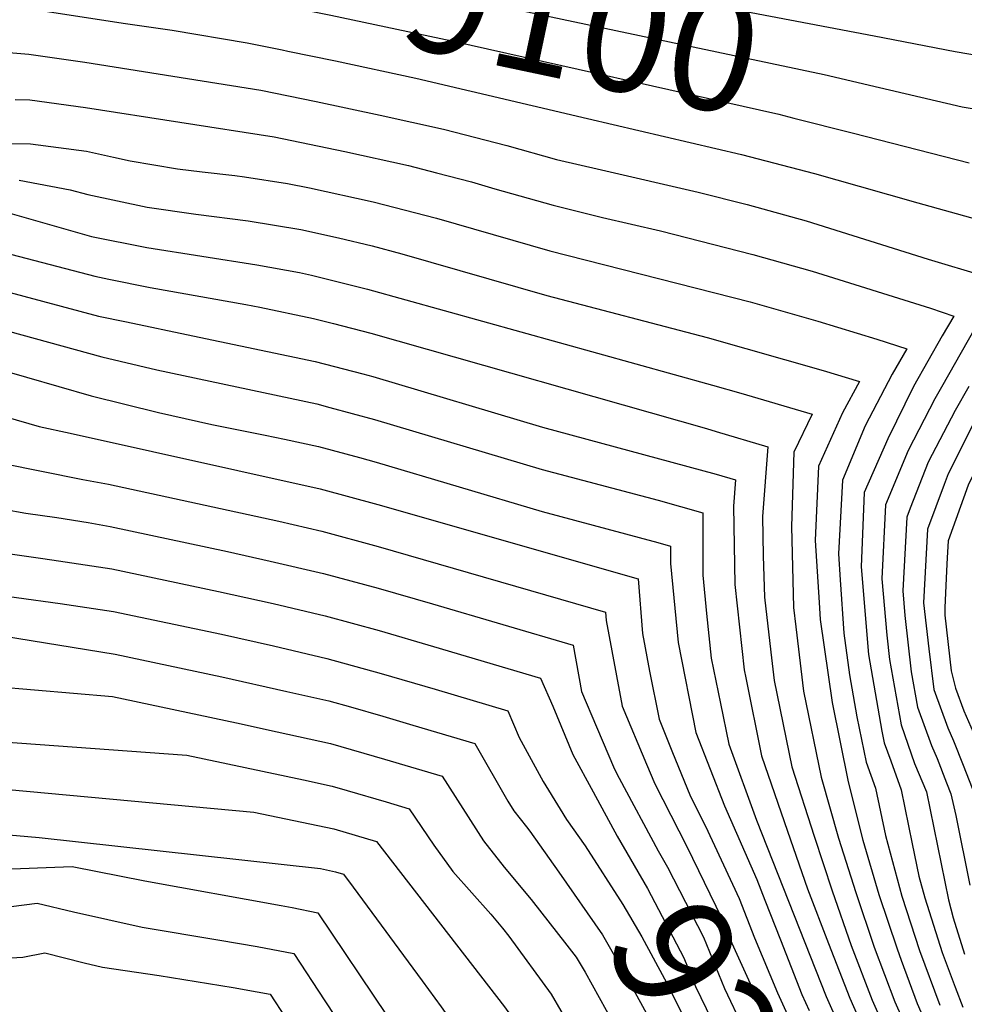
# Model space of a CAD drawing. Units: inches. Extents: x 2503863 to 2509280, y 1507225 to 1512997.
# Drawn here: x 2505023 to 2505254, y 1510352 to 1510592 of the extents above; entities that cross this region are included whole.
import ezdxf
from ezdxf.enums import TextEntityAlignment as Align

# ---------------------------------------------------------------- set-up
doc = ezdxf.new("R2010")
doc.units = ezdxf.units.IN
doc.header["$MEASUREMENT"] = 0
doc.layers.add('tile_2729_05_contour_10ft', color=191, linetype='Continuous')
doc.styles.add('Arial', font='arial.ttf')

msp = doc.modelspace()

# ---------------------------------------------------------------- linework, layer by layer
at = {"layer": 'tile_2729_05_contour_10ft'}
for points, elevation in [([(2505093.92, 1510616.87), (2505195.32, 1510595.33), (2505231.73, 1510588.41)], 9090), ([(2505000, 1510609.56), (2505008.84, 1510599.02), (2505011.52, 1510598.18), (2505023.58, 1510595.36), (2505048.4, 1510591.57), (2505060.32, 1510589.79), (2505078.66, 1510586.72), (2505087.19, 1510585.01)], 9120), ([(2505091.64, 1510606.08), (2505219.56, 1510579.03), (2505224.74, 1510577.79), (2505229.26, 1510576.74)], 9100), ([(2505089.4, 1510595.48), (2505099.12, 1510593.52), (2505128.66, 1510587.18), (2505208.51, 1510569.28), (2505212.12, 1510568.34), (2505226.7, 1510564.63)], 9110), ([(2505231.73, 1510588.41), (2505251.53, 1510584.64), (2505265.41, 1510582.27), (2505269.26, 1510581.74), (2505306.24, 1510576.65), (2505292.35, 1510542.73)], 9090), ([(2505014.49, 1510584.88), (2505025.38, 1510583.92), (2505039.01, 1510581.99), (2505081.98, 1510575.16), (2505095.53, 1510572.4), (2505111.14, 1510569.08), (2505126.63, 1510565.63), (2505142.05, 1510561.62), (2505154.17, 1510558.24), (2505165.2, 1510555.67), (2505188.76, 1510550.24), (2505200.78, 1510547.23), (2505215.2, 1510543.23), (2505244.95, 1510533.85), (2505258.53, 1510529.83)], 9130), ([(2505087.19, 1510585.01), (2505088.62, 1510584.72), (2505100.22, 1510582.3), (2505119.84, 1510578.07), (2505161.75, 1510568.25)], 9120), ([(2505229.26, 1510576.74), (2505253.26, 1510571.12), (2505267.13, 1510568.83), (2505295.33, 1510564.79), (2505281.41, 1510530.61), (2505279.63, 1510526.24), (2505277.8, 1510522.76), (2505269.93, 1510507.8), (2505263.43, 1510495.6), (2505261.02, 1510491.43), (2505257.84, 1510485.03), (2505254.73, 1510478.61), (2505249.81, 1510465.01), (2505249.59, 1510460.88)], 9100), ([(2505021.99, 1510572.86), (2505025.58, 1510572.82), (2505039.21, 1510570.91), (2505085.26, 1510563.73), (2505102.48, 1510560.14), (2505118.02, 1510556.74), (2505124.92, 1510554.97), (2505133.44, 1510552.73), (2505139.15, 1510551.06), (2505153.37, 1510547.04), (2505165.45, 1510544.08), (2505179.63, 1510540.77), (2505202.17, 1510535.03), (2505216.59, 1510530.92), (2505245.54, 1510521.86), (2505251.24, 1510519.98), (2505248.38, 1510515.17), (2505241.36, 1510502.77), (2505235.07, 1510489.96), (2505229.3, 1510476.85), (2505228.61, 1510458.65), (2505230.39, 1510437.23), (2505233.63, 1510418.57), (2505234.21, 1510415.66), (2505235.8, 1510411.29), (2505238.34, 1510404.16), (2505241.07, 1510390.98), (2505242.7, 1510383.12), (2505244.12, 1510377.78), (2505248.36, 1510364.48), (2505251.51, 1510355.96), (2505253.4, 1510351.13)], 9140), ([(2505161.75, 1510568.25), (2505199.4, 1510559.44), (2505217.18, 1510554.81), (2505228.07, 1510551.71), (2505242.42, 1510547.66), (2505256.77, 1510543.63)], 9120), ([(2505226.7, 1510564.63), (2505255, 1510557.44)], 9110), ([(2505012.76, 1510562.2), (2505025.78, 1510562.07), (2505039.41, 1510560.23), (2505046.04, 1510558.77), (2505050.08, 1510557.91), (2505061.66, 1510555.97), (2505067.71, 1510555.2), (2505075.69, 1510554.28), (2505078, 1510553.95), (2505088.52, 1510552.39), (2505093.9, 1510551.27), (2505109.44, 1510547.88), (2505124.88, 1510543.9), (2505152.59, 1510535.89), (2505201.49, 1510523.45), (2505217.98, 1510518.7), (2505232.44, 1510514.31), (2505239.72, 1510511.99), (2505236.15, 1510505.78), (2505229.56, 1510493.14), (2505224.04, 1510479.88), (2505223.07, 1510461.85), (2505223.48, 1510455.5), (2505224.36, 1510442.51), (2505225.78, 1510432.28), (2505227.55, 1510422.07), (2505229.81, 1510410.93), (2505232.09, 1510404.64), (2505234.54, 1510393.04), (2505238.51, 1510378.21), (2505242.86, 1510364.91), (2505247.81, 1510351.56)], 9150), ([(2505022.99, 1510553.16), (2505035.45, 1510550.84), (2505039.75, 1510549.64), (2505054.25, 1510546.54), (2505066.12, 1510544.84), (2505078.88, 1510543.2), (2505085.33, 1510542.21), (2505091.77, 1510541.09), (2505100.95, 1510539.11), (2505109.16, 1510537.11), (2505116.47, 1510535.21), (2505151.81, 1510524.95), (2505190.95, 1510514.74), (2505219.34, 1510506.7), (2505228.19, 1510503.99), (2505224.06, 1510496.32), (2505218.2, 1510483.25), (2505217.33, 1510465.16), (2505218.33, 1510449.96), (2505218.61, 1510445.83), (2505221.48, 1510425.57), (2505225.41, 1510406.19), (2505228.99, 1510391.92), (2505232.9, 1510378.65), (2505237.36, 1510365.34), (2505238.38, 1510362.6), (2505242.31, 1510351.99), (2505244.1, 1510347.92)], 9160), ([(2505000, 1510549.51), (2505016.08, 1510546.41), (2505040.63, 1510539.43), (2505054.13, 1510536.73), (2505081.02, 1510532.49), (2505091.46, 1510530.57), (2505094.4, 1510529.96), (2505108.08, 1510526.55), (2505192.27, 1510503.07), (2505199.22, 1510501.1), (2505216.66, 1510495.99), (2505212.19, 1510486.72), (2505211.6, 1510468.58), (2505212.11, 1510448.75), (2505212.66, 1510444.06), (2505214.54, 1510428.34), (2505218.8, 1510407.28), (2505223.04, 1510392.38), (2505227.28, 1510379.08), (2505231.79, 1510365.77), (2505236.82, 1510352.41), (2505240.53, 1510343.98), (2505245.32, 1510333.65)], 9170), ([(2505021.17, 1510534.99), (2505041.47, 1510529.69), (2505044.9, 1510528.99), (2505054.97, 1510526.95), (2505078.36, 1510522.82), (2505081.79, 1510522.11), (2505094.82, 1510519.4), (2505099.76, 1510518.17), (2505108.88, 1510515.78), (2505190.84, 1510492.46), (2505193.2, 1510491.79), (2505205.82, 1510487.98), (2505204.49, 1510471.01), (2505204.68, 1510461.39), (2505204.95, 1510451.31), (2505206.53, 1510437.82), (2505207.36, 1510430.91), (2505211.64, 1510409.84), (2505217.09, 1510392.84), (2505221.48, 1510379.53), (2505226.19, 1510366.2), (2505231.32, 1510352.84), (2505236.95, 1510340.05)], 9180), ([(2505000, 1510532.35), (2505003.82, 1510531.02), (2505019.54, 1510526.02), (2505042.32, 1510519.95), (2505049.19, 1510518.56), (2505065.4, 1510515.16), (2505095.24, 1510508.9), (2505106.92, 1510505.81), (2505109.31, 1510505.16), (2505150.75, 1510492.82), (2505193.16, 1510481.34), (2505197.89, 1510479.92), (2505197.39, 1510473.55), (2505197.77, 1510454.35), (2505200, 1510433.55), (2505200.4, 1510431.58), (2505204.28, 1510412.48), (2505210.57, 1510394.1), (2505215.52, 1510379.99), (2505220.59, 1510366.63), (2505225.83, 1510353.26), (2505233.38, 1510336.12), (2505236.93, 1510329.25)], 9190), ([(2505259.52, 1510522.51), (2505248.18, 1510502.56), (2505246.57, 1510499.77), (2505240.06, 1510487.08), (2505234.55, 1510473.82), (2505233.68, 1510455.72), (2505234.84, 1510442.02), (2505235.53, 1510436.06), (2505238.36, 1510420.11), (2505241.65, 1510410.6), (2505244.51, 1510403.68), (2505247.24, 1510390.49), (2505249.93, 1510377.33), (2505251.06, 1510372.96), (2505253.85, 1510364.06)], 9130), ([(2505020.39, 1510516.28), (2505043.18, 1510509.99), (2505056.57, 1510506.79), (2505095.66, 1510498.49), (2505098.82, 1510497.65), (2505109.73, 1510494.69), (2505150.72, 1510482.48), (2505178.99, 1510474.99), (2505189.96, 1510471.85), (2505189.92, 1510456.69), (2505190.84, 1510447.3), (2505192, 1510436.41), (2505194.22, 1510425.3), (2505196.24, 1510415.36), (2505203.02, 1510396.8), (2505220.01, 1510353.71), (2505228.4, 1510334.9)], 9200), ([(2505000, 1510512.69), (2505001.52, 1510512.14), (2505016.78, 1510507.31), (2505040.6, 1510500.51), (2505056.99, 1510496.4), (2505070.03, 1510493.47), (2505083.05, 1510490.84), (2505087.75, 1510489.86), (2505096.08, 1510488.12), (2505106.08, 1510485.39), (2505110.15, 1510484.27), (2505150.68, 1510472.21), (2505178.95, 1510464.67), (2505182.04, 1510463.78), (2505182.02, 1510459.52), (2505183.9, 1510440.24), (2505188.21, 1510418.23), (2505195.22, 1510400.25), (2505203.14, 1510382.27), (2505205.1, 1510377.27), (2505208.87, 1510367.54), (2505214.11, 1510354.17), (2505215.86, 1510350.27)], 9210), ([(2505254.88, 1510502.74), (2505251.51, 1510496.91), (2505244.97, 1510484.25), (2505240.59, 1510473.06), (2505239.75, 1510470.82), (2505238.75, 1510452.8), (2505239.26, 1510446.76), (2505240.83, 1510433), (2505242.36, 1510424.41), (2505245.79, 1510415.05), (2505247.12, 1510411.83), (2505249.46, 1510405.94), (2505250.53, 1510403.22), (2505251.75, 1510397.9), (2505255.16, 1510380.87)], 9120), ([(2505000, 1510495.55), (2505004.46, 1510500.02), (2505011.53, 1510497.7), (2505027.85, 1510492.97), (2505035.42, 1510491.39), (2505096.49, 1510477.78), (2505110.56, 1510473.92), (2505174.11, 1510455.72), (2505175.22, 1510442.42), (2505176.94, 1510433.16), (2505179.28, 1510421.43), (2505182.39, 1510413.73)], 9220), ([(2505256.27, 1510494.17), (2505249.87, 1510481.42), (2505248.84, 1510478.79), (2505244.78, 1510467.91), (2505243.83, 1510449.86), (2505245.14, 1510438.69), (2505246.36, 1510428.71), (2505249.77, 1510419.32), (2505251.14, 1510416.14), (2505253.47, 1510410.26), (2505256.43, 1510402.76)], 9110), ([(2505000, 1510485.59), (2505014.49, 1510485.08), (2505018.73, 1510484.01), (2505038.51, 1510480.01), (2505044.78, 1510478.9), (2505086.41, 1510469.81), (2505096.91, 1510467.43), (2505110.67, 1510463.68), (2505166.18, 1510447.65), (2505166.35, 1510445.6), (2505170.27, 1510424.66), (2505176.19, 1510410.49)], 9230), ([(2505000, 1510475), (2505006.14, 1510476.04), (2505019.18, 1510472.79), (2505024.61, 1510471.8), (2505032.18, 1510470.74), (2505039.8, 1510469.5), (2505045.19, 1510468.55), (2505073.88, 1510462.4), (2505084.28, 1510460.1), (2505097.32, 1510457.08), (2505110.64, 1510453.49), (2505123.95, 1510449.61), (2505158.25, 1510439.58), (2505160.34, 1510428.21), (2505163.93, 1510419.63), (2505168.36, 1510409.21), (2505169.54, 1510407.01)], 9240), ([(2505000, 1510463.71), (2505006.59, 1510464.78), (2505010.92, 1510463.7), (2505019.62, 1510462.02), (2505028.73, 1510460.73), (2505032.61, 1510460.19), (2505045.61, 1510458.17), (2505071.66, 1510452.65), (2505085.04, 1510449.74), (2505097.74, 1510446.7), (2505110.93, 1510443.1), (2505124.13, 1510439.26), (2505150.32, 1510431.52), (2505153.28, 1510424.62), (2505158.21, 1510412.85), (2505163.17, 1510403.67)], 9250), ([(2505249.59, 1510460.88), (2505249.41, 1510457.68), (2505249.06, 1510448.66)], 9100), ([(2505000, 1510452.1), (2505005.75, 1510454.5), (2505017.63, 1510451.98), (2505020.04, 1510451.51), (2505022.32, 1510451.19), (2505033.03, 1510449.77), (2505046.02, 1510447.79), (2505072.36, 1510442.24), (2505085.12, 1510439.36), (2505098.15, 1510436.32), (2505111.35, 1510432.65), (2505124.55, 1510428.77), (2505142.3, 1510423.53), (2505145.11, 1510416.99), (2505150.97, 1510406.24), (2505155.08, 1510399.44)], 9260), ([(2505249.06, 1510448.66), (2505248.99, 1510446.88), (2505250.59, 1510433.25), (2505251.66, 1510429.06), (2505253.67, 1510423.51), (2505257.05, 1510415.68), (2505258.44, 1510412.16), (2505261.04, 1510405.34), (2505262.09, 1510402.32), (2505263.51, 1510396.51), (2505270, 1510367.63), (2505271.46, 1510362), (2505275.39, 1510350.87)], 9100), ([(2505000, 1510440.45), (2505013.09, 1510440.62), (2505018.94, 1510441.85), (2505046.44, 1510437.31), (2505059.45, 1510434.61), (2505072.5, 1510431.77), (2505088.37, 1510428.26), (2505098.57, 1510425.93), (2505103.92, 1510424.44), (2505111.77, 1510422.19), (2505119.13, 1510420.02), (2505134.28, 1510415.55), (2505142.3, 1510401.43), (2505143.81, 1510399.1), (2505146.88, 1510395.14)], 9270), ([(2505000, 1510428.86), (2505017.09, 1510429.41), (2505045.8, 1510427.03), (2505076.02, 1510420.58), (2505085.96, 1510418.41), (2505098.99, 1510415.54), (2505112.19, 1510411.73), (2505126.26, 1510407.56), (2505136.4, 1510391.73), (2505141.42, 1510385.27), (2505148.02, 1510377.37), (2505156.72, 1510366.21)], 9280), ([(2505000, 1510417.35), (2505063.89, 1510412.7), (2505092.44, 1510406.63), (2505099.41, 1510405.12), (2505103.1, 1510404.06), (2505112.61, 1510401.24), (2505118.24, 1510399.57), (2505124.24, 1510390.67), (2505128.88, 1510384.24), (2505138.15, 1510373.85), (2505141.03, 1510370.41), (2505142.54, 1510368.47), (2505152.93, 1510354.27), (2505157.65, 1510346.09), (2505163.18, 1510335.64), (2505168.31, 1510325.81), (2505171.82, 1510318.75), (2505179.38, 1510306.13), (2505181.35, 1510303.01), (2505188.15, 1510292.02), (2505191.44, 1510286.21), (2505196.32, 1510276.21)], 9290), ([(2505182.39, 1510413.73), (2505186.89, 1510402.58), (2505190.6, 1510395.29), (2505198.82, 1510377.62), (2505202.54, 1510368.03), (2505208.2, 1510354.62), (2505216.71, 1510335.81), (2505222.52, 1510324.16), (2505231.39, 1510307.24), (2505236.8, 1510296.33), (2505245.28, 1510274.57), (2505245.89, 1510272.86)], 9220), ([(2505176.19, 1510410.49), (2505178.19, 1510405.69), (2505186.02, 1510390.37), (2505194.48, 1510372.96), (2505196.2, 1510368.52), (2505202.3, 1510355.08), (2505210.87, 1510336.26), (2505218.9, 1510320.17), (2505227.73, 1510303.21), (2505230.54, 1510297.59), (2505234.92, 1510286.67), (2505239.14, 1510275.8), (2505240.74, 1510270.17)], 9230), ([(2505169.54, 1510407.01), (2505179, 1510389.28), (2505181.3, 1510385.3), (2505190.08, 1510368.23), (2505195.24, 1510355.63), (2505204.2, 1510336.77), (2505215.01, 1510315.89), (2505222.8, 1510301.64), (2505224.07, 1510299.18), (2505232.98, 1510277.04), (2505235.69, 1510267.53)], 9240), ([(2505000, 1510406.13), (2505080.31, 1510398.76), (2505099.83, 1510394.66), (2505110.22, 1510391.59), (2505141.54, 1510351.16), (2505145.88, 1510345.1), (2505156.11, 1510326.45), (2505165.27, 1510308.79), (2505177.24, 1510289.76), (2505183.37, 1510279.44), (2505187.44, 1510272.38)], 9300), ([(2505163.17, 1510403.67), (2505169.02, 1510392.85), (2505176.43, 1510380.07), (2505185.31, 1510363.11), (2505188.14, 1510356.18), (2505197.24, 1510337.31), (2505217.05, 1510299.46), (2505222.34, 1510288.81), (2505226.53, 1510278.33), (2505230.56, 1510264.84)], 9250), ([(2505155.08, 1510399.44), (2505156.6, 1510396.93), (2505161.19, 1510390.48), (2505170.4, 1510376.15), (2505175.06, 1510368.29), (2505180.54, 1510357.98), (2505209.81, 1510300.02), (2505219.91, 1510279.66), (2505220.89, 1510276.88), (2505225.26, 1510262.07)], 9260), ([(2505000, 1510394.96), (2505027.9, 1510392.57), (2505096.58, 1510384.94), (2505100.25, 1510384.18), (2505102.2, 1510383.6), (2505104.56, 1510380.42), (2505121.4, 1510357.5), (2505126, 1510351.21), (2505138.18, 1510334.01), (2505148.21, 1510316.17), (2505149.53, 1510313.59), (2505157.2, 1510299.74), (2505161.17, 1510293.77), (2505173.88, 1510274.56), (2505175.66, 1510271.57), (2505176.81, 1510269.6), (2505177.5, 1510268.08)], 9310), ([(2505146.88, 1510395.14), (2505147.71, 1510394.07), (2505154.79, 1510384.12), (2505165.42, 1510368.78), (2505170.61, 1510359.64), (2505175.22, 1510351.3), (2505197.1, 1510311.27), (2505202.57, 1510300.58), (2505212.09, 1510281.23), (2505215.48, 1510271.78), (2505219.81, 1510259.21)], 9270), ([(2505000, 1510384.05), (2505035.96, 1510385.45), (2505053.67, 1510381.93), (2505086.96, 1510375.96), (2505089.63, 1510375.44), (2505095.89, 1510374.12), (2505129.63, 1510323.96), (2505140.22, 1510305.78), (2505148.76, 1510290.21), (2505157.56, 1510276.15), (2505159.06, 1510274.03), (2505165.41, 1510262.86)], 9320), ([(2505000, 1510373.04), (2505027.4, 1510376.49), (2505036.26, 1510374.4), (2505053.06, 1510370.68), (2505072, 1510367.45), (2505081.09, 1510365.9), (2505090.09, 1510364.18), (2505097.63, 1510352.65)], 9330), ([(2505156.72, 1510366.21), (2505159, 1510363.29), (2505161.17, 1510359.68), (2505169.74, 1510344.18), (2505170.85, 1510342.09), (2505178.27, 1510327.14), (2505187.37, 1510310.84), (2505196.58, 1510294.68), (2505202.53, 1510283.44), (2505204.37, 1510279.69), (2505208.18, 1510271.89), (2505210.65, 1510265.01), (2505212.3, 1510260.29), (2505212.48, 1510259.68), (2505219.09, 1510236.7), (2505223.57, 1510222.91), (2505225.88, 1510216.94), (2505231.11, 1510204.61), (2505233.87, 1510198.2), (2505242.5, 1510184.34), (2505244.31, 1510181.65), (2505255.88, 1510165.89)], 9280), ([(2505000, 1510361.98), (2505023.9, 1510363.35), (2505029.28, 1510364.39), (2505038.9, 1510361.92), (2505043.3, 1510360.85), (2505057.14, 1510358.86), (2505075.25, 1510355.89), (2505081.07, 1510354.85), (2505084.29, 1510354.24), (2505088.08, 1510348.42), (2505088.09, 1510348.4)], 9340), ([(2505097.63, 1510352.65), (2505102.8, 1510344.74), (2505112.03, 1510330.54), (2505116.85, 1510323.03), (2505122.7, 1510313.18), (2505125.11, 1510308.96)], 9330)]:
    msp.add_lwpolyline(points, dxfattribs=dict(at, elevation=elevation))

# ---------------------------------------------------------------- texts
at = {"color": 18, "style": 'Arial'}
for s, rotation, p in [('9100', -11.9394, (2505160.47, 1510591.52)), ('9250', -62.3735, (2505198.42, 1510335.07))]:
    msp.add_text(s, height=28.8, rotation=rotation, dxfattribs=at).set_placement(p, align=Align.MIDDLE_CENTER)

doc.saveas('drawing.dxf')
